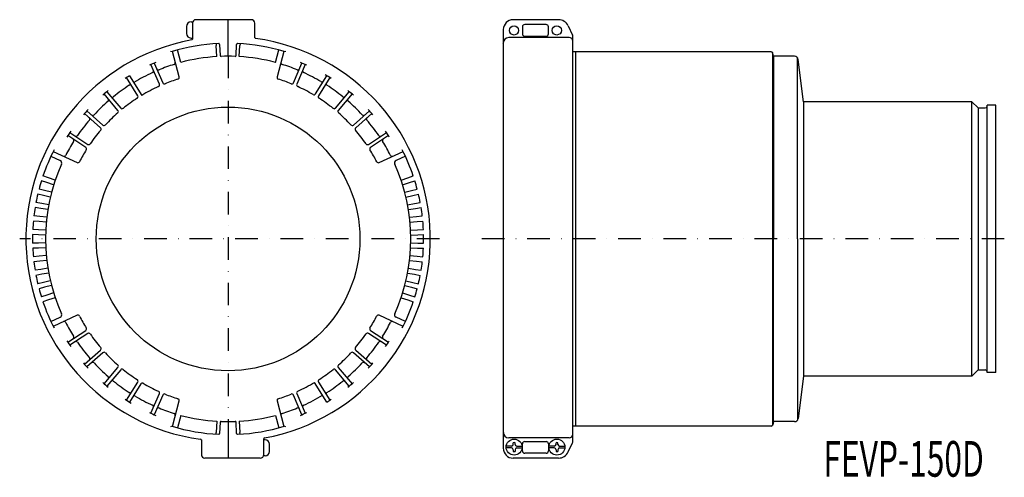
# Model space of a CAD drawing. Extents: x -984 to -431, y -1127 to -870.
import ezdxf
from ezdxf.enums import TextEntityAlignment as Align

# ---------------------------------------------------------------- set-up
doc = ezdxf.new("R2010")
doc.units = 0
doc.linetypes.add('DASHDOT', pattern=[25.4, 12.7, -6.35, 0, -6.35])
doc.layers.add('1', color=7, linetype='CONTINUOUS')
doc.styles.add('MDRAFSTD', font='TXT', dxfattribs={"bigfont": 'BIGFONT'})

msp = doc.modelspace()

# ---------------------------------------------------------------- linework, layer by layer
at = {"layer": '1', "color": 7, "linetype": 'CONTINUOUS'}
for p, q in [((-887.48, -871.27), (-886.68, -871.27)), ((-886.68, -872), (-886.68, -880.85)), ((-853.68, -870), (-884.68, -870)), ((-866.68, -890.5), (-866.68, -870)), ((-851.68, -880.2), (-851.68, -872)), ((-681.23, -870), (-706.72, -870)), ((-688.22, -872.73), (-700.22, -872.73)), ((-889.98, -873.77), (-889.98, -877.77)), ((-712.22, -875.5), (-712.22, -1110.5)), ((-701.48, -874), (-701.48, -878)), ((-686.95, -878), (-686.95, -874)), ((-675.8, -873.46), (-673.4, -878.59)), ((-887.48, -880.27), (-886.68, -880.27)), ((-873.38, -883.45), (-873.32, -884.45)), ((-871.45, -883.85), (-871.17, -890.1)), ((-862.19, -890.1), (-861.92, -883.85)), ((-859.98, -883.45), (-860.04, -884.45)), ((-712.22, -883.59), (-712.18, -883.15)), ((-675.22, -880.05), (-709.22, -880.05)), ((-700.22, -879.26), (-688.22, -879.26)), ((-673.22, -1106.55), (-673.22, -879.44)), ((-899.06, -887.61), (-898.1, -887.84)), ((-894.14, -902.09), (-897.97, -887.8)), ((-893.21, -893.99), (-895.09, -886.99)), ((-872.94, -890.69), (-873.32, -884.45)), ((-860.42, -890.69), (-860.04, -884.45)), ((-840.15, -893.99), (-838.28, -886.99)), ((-835.39, -887.8), (-839.22, -902.09)), ((-835.26, -887.84), (-834.3, -887.61)), ((-561.98, -888), (-673.22, -888)), ((-671.72, -888), (-671.72, -1098)), ((-561.22, -888.36), (-561.22, -1097.64)), ((-560.55, -890.5), (-561.02, -888.74)), ((-905.22, -906.18), (-909.98, -895.15)), ((-908.14, -894.36), (-903.38, -905.39)), ((-829.98, -905.39), (-825.22, -894.36)), ((-823.38, -895.15), (-828.14, -906.18)), ((-560.55, -890.5), (-560.55, -993)), ((-548.75, -890.5), (-560.55, -890.5)), ((-547.2, -993), (-547.2, -891.24)), ((-543.72, -916), (-546.77, -892.24)), ((-917.39, -912.68), (-923.7, -902.46)), ((-922, -901.41), (-915.17, -912.47)), ((-817.67, -911.63), (-811.36, -901.41)), ((-809.66, -902.46), (-815.97, -912.68)), ((-928.5, -920.88), (-936.22, -911.68)), ((-934.69, -910.39), (-926.97, -919.6)), ((-806.4, -919.6), (-798.67, -910.39)), ((-797.14, -911.68), (-804.86, -920.88)), ((-449.22, -916), (-543.72, -916)), ((-543.72, -916), (-543.72, -1070)), ((-449.22, -1070), (-449.22, -916)), ((-449.22, -916), (-445.72, -919.5)), ((-938.3, -930.6), (-947.27, -922.61)), ((-945.94, -921.12), (-936.97, -929.11)), ((-796.39, -929.11), (-787.42, -921.12)), ((-786.09, -922.61), (-795.06, -930.6)), ((-445.72, -919.5), (-445.72, -1066.5)), ((-445.72, -919.5), (-441.72, -919.5)), ((-440.72, -1068), (-440.72, -918)), ((-435.72, -918), (-440.72, -918)), ((-435.72, -1068), (-435.72, -918)), ((-955.52, -933.37), (-945.48, -939.97)), ((-787.88, -939.97), (-777.84, -933.37)), ((-946.58, -941.64), (-956.62, -935.04)), ((-776.74, -935.04), (-786.78, -941.64)), ((-964.84, -943.91), (-951.44, -950.16)), ((-781.93, -950.16), (-768.52, -943.91)), ((-966.15, -946.61), (-960.93, -949.05)), ((-767.21, -946.61), (-772.43, -949.05)), ((-968.39, -961.42), (-971.5, -960.47)), ((-967.53, -958.76), (-970.6, -957.7)), ((-964.59, -962.65), (-968.39, -961.42)), ((-963.72, -960), (-967.53, -958.76)), ((-769.64, -960), (-765.83, -958.76)), ((-768.77, -962.65), (-764.97, -961.42)), ((-765.83, -958.76), (-762.76, -957.7)), ((-764.97, -961.42), (-761.86, -960.47)), ((-969.67, -965.88), (-972.81, -965.04)), ((-965.79, -966.85), (-969.67, -965.88)), ((-767.57, -966.85), (-763.69, -965.88)), ((-763.69, -965.88), (-760.55, -965.04)), ((-971.31, -973.13), (-974.5, -972.51)), ((-970.35, -968.59), (-973.51, -967.86)), ((-966.46, -969.56), (-970.35, -968.59)), ((-766.9, -969.56), (-763.02, -968.59)), ((-763.02, -968.59), (-759.85, -967.86)), ((-762.05, -973.13), (-758.86, -972.51)), ((-971.8, -975.88), (-975.01, -975.37)), ((-967.86, -976.57), (-971.8, -975.88)), ((-967.37, -973.82), (-971.31, -973.13)), ((-765.99, -973.82), (-762.05, -973.13)), ((-765.5, -976.57), (-761.57, -975.88)), ((-761.57, -975.88), (-758.36, -975.37)), ((-972.73, -983.25), (-975.97, -982.97)), ((-972.44, -980.48), (-975.67, -980.08)), ((-968.76, -983.67), (-972.73, -983.25)), ((-968.46, -980.89), (-972.44, -980.48)), ((-764.9, -980.89), (-760.92, -980.48)), ((-764.61, -983.67), (-760.63, -983.25)), ((-760.92, -980.48), (-757.69, -980.08)), ((-760.63, -983.25), (-757.39, -982.97)), ((-973.06, -987.88), (-976.3, -987.71)), ((-969.06, -988.02), (-973.06, -987.88)), ((-764.3, -988.02), (-760.3, -987.88)), ((-760.3, -987.88), (-757.06, -987.71)), ((-973.16, -990.68), (-976.4, -990.62)), ((-969.16, -990.81), (-973.16, -990.68)), ((-764.2, -990.81), (-760.21, -990.68)), ((-760.21, -990.68), (-756.96, -990.62)), ((-560.55, -1095.5), (-560.55, -993)), ((-547.2, -993), (-547.2, -1094.76)), ((-973.16, -995.32), (-976.4, -995.37)), ((-973.06, -998.11), (-976.3, -998.28)), ((-969.16, -995.18), (-973.16, -995.32)), ((-969.06, -997.97), (-973.06, -998.11)), ((-764.3, -997.97), (-760.3, -998.11)), ((-764.2, -995.18), (-760.21, -995.32)), ((-760.3, -998.11), (-757.06, -998.28)), ((-760.21, -995.32), (-756.96, -995.37)), ((-972.73, -1002.74), (-975.97, -1003.02)), ((-972.44, -1005.52), (-975.67, -1005.91)), ((-968.76, -1002.32), (-972.73, -1002.74)), ((-968.46, -1005.1), (-972.44, -1005.52)), ((-764.9, -1005.1), (-760.92, -1005.52)), ((-764.61, -1002.32), (-760.63, -1002.74)), ((-760.92, -1005.52), (-757.69, -1005.91)), ((-760.63, -1002.74), (-757.39, -1003.02)), ((-971.8, -1010.11), (-975.01, -1010.62)), ((-967.86, -1009.42), (-971.8, -1010.11)), ((-765.5, -1009.42), (-761.57, -1010.11)), ((-761.57, -1010.11), (-758.36, -1010.62)), ((-971.31, -1012.86), (-974.5, -1013.48)), ((-967.37, -1012.17), (-971.31, -1012.86)), ((-966.46, -1016.44), (-970.35, -1017.4)), ((-766.9, -1016.44), (-763.02, -1017.4)), ((-765.99, -1012.17), (-762.05, -1012.86)), ((-762.05, -1012.86), (-758.86, -1013.48)), ((-970.35, -1017.4), (-973.51, -1018.14)), ((-969.67, -1020.11), (-972.81, -1020.95)), ((-965.79, -1019.15), (-969.67, -1020.11)), ((-767.57, -1019.15), (-763.69, -1020.11)), ((-763.69, -1020.11), (-760.55, -1020.95)), ((-763.02, -1017.4), (-759.85, -1018.14)), ((-968.39, -1024.58), (-971.5, -1025.53)), ((-967.53, -1027.23), (-970.6, -1028.29)), ((-964.59, -1023.34), (-968.39, -1024.58)), ((-963.72, -1026), (-967.53, -1027.23)), ((-769.64, -1026), (-765.83, -1027.23)), ((-768.77, -1023.34), (-764.97, -1024.58)), ((-765.83, -1027.23), (-762.76, -1028.29)), ((-764.97, -1024.58), (-761.86, -1025.53)), ((-966.15, -1039.38), (-960.93, -1036.94)), ((-951.44, -1035.83), (-964.84, -1042.08)), ((-768.52, -1042.08), (-781.93, -1035.83)), ((-767.21, -1039.38), (-772.43, -1036.94)), ((-956.62, -1050.96), (-946.58, -1044.35)), ((-786.78, -1044.35), (-776.74, -1050.96)), ((-945.48, -1046.02), (-955.52, -1052.63)), ((-777.84, -1052.63), (-787.88, -1046.02)), ((-947.27, -1063.38), (-938.3, -1055.39)), ((-795.06, -1055.39), (-786.09, -1063.38)), ((-936.97, -1056.88), (-945.94, -1064.87)), ((-787.42, -1064.87), (-796.39, -1056.88)), ((-936.22, -1074.32), (-928.5, -1065.11)), ((-926.97, -1066.4), (-934.69, -1075.6)), ((-798.67, -1075.6), (-806.4, -1066.4)), ((-804.86, -1065.11), (-797.14, -1074.32)), ((-449.22, -1070), (-445.72, -1066.5)), ((-445.72, -1066.5), (-441.72, -1066.5)), ((-543.72, -1070), (-546.77, -1093.75)), ((-449.22, -1070), (-543.72, -1070)), ((-435.72, -1068), (-440.72, -1068)), ((-923.7, -1083.54), (-917.39, -1073.31)), ((-915.69, -1074.36), (-922, -1084.59)), ((-811.36, -1084.59), (-818.19, -1073.52)), ((-815.97, -1073.31), (-809.66, -1083.54)), ((-909.98, -1090.85), (-905.22, -1079.81)), ((-903.38, -1080.6), (-908.14, -1091.64)), ((-825.22, -1091.64), (-829.98, -1080.6)), ((-828.14, -1079.81), (-823.38, -1090.85)), ((-897.97, -1098.19), (-894.14, -1083.9)), ((-839.22, -1083.9), (-835.39, -1098.19)), ((-893.21, -1092), (-895.09, -1099.01)), ((-840.15, -1092), (-838.28, -1099.01)), ((-898.1, -1098.15), (-899.06, -1098.38)), ((-872.94, -1095.31), (-873.32, -1101.54)), ((-871.17, -1095.9), (-871.45, -1102.14)), ((-866.68, -1095.5), (-866.68, -1116)), ((-861.92, -1102.14), (-862.19, -1095.9)), ((-860.42, -1095.31), (-860.04, -1101.54)), ((-834.3, -1098.38), (-835.26, -1098.15)), ((-561.98, -1098), (-673.22, -1098)), ((-560.55, -1095.5), (-561.02, -1097.26)), ((-548.75, -1095.5), (-560.55, -1095.5)), ((-873.38, -1102.54), (-873.32, -1101.54)), ((-859.98, -1102.54), (-860.04, -1101.54)), ((-846.68, -1114), (-846.68, -1105.14)), ((-712.22, -1101.11), (-712.18, -1101.54)), ((-675.22, -1104.64), (-709.22, -1104.64)), ((-881.68, -1105.79), (-881.68, -1114)), ((-845.88, -1105.72), (-846.68, -1105.72)), ((-843.38, -1112.22), (-843.38, -1108.22)), ((-707.64, -1109.31), (-710.61, -1109.31)), ((-707.64, -1110.31), (-710.61, -1110.31)), ((-706.64, -1108.31), (-706.64, -1107.36)), ((-705.64, -1108.31), (-705.64, -1107.36)), ((-704.64, -1109.31), (-701.67, -1109.31)), ((-704.64, -1110.31), (-701.67, -1110.31)), ((-701.48, -1112), (-701.48, -1108)), ((-700.22, -1106.73), (-688.22, -1106.73)), ((-686.95, -1108), (-686.95, -1112)), ((-683.64, -1109.31), (-686.61, -1109.31)), ((-683.64, -1110.31), (-686.61, -1110.31)), ((-682.64, -1108.31), (-682.64, -1107.36)), ((-681.64, -1108.31), (-681.64, -1107.36)), ((-680.64, -1109.31), (-677.67, -1109.31)), ((-680.64, -1110.31), (-677.67, -1110.31)), ((-675.8, -1112.53), (-673.4, -1107.4)), ((-848.68, -1116), (-879.68, -1116)), ((-845.88, -1114.72), (-846.68, -1114.72)), ((-681.23, -1116), (-706.72, -1116)), ((-706.64, -1111.31), (-706.64, -1112.26)), ((-705.64, -1111.31), (-705.64, -1112.26)), ((-688.22, -1113.26), (-700.22, -1113.26)), ((-682.64, -1111.31), (-682.64, -1112.26)), ((-681.64, -1111.31), (-681.64, -1112.26))]:
    msp.add_line(p, q, dxfattribs=at)
at = {"layer": '1', "color": 7, "linetype": 'DASHDOT'}
for p, q in [((-866.68, -890.07), (-866.68, -1095.92)), ((-748.06, -993), (-983.65, -993)), ((-431.05, -993), (-726.65, -993))]:
    msp.add_line(p, q, dxfattribs=at)
at = {"layer": '1', "color": 7, "linetype": 'CONTINUOUS'}
for centre, radius in [((-706.22, -876), 2.6), ((-682.22, -876), 2.6), ((-866.68, -993), 74), ((-706.14, -1109.81), 4.5), ((-682.14, -1109.81), 4.5)]:
    msp.add_circle(centre, radius, dxfattribs=at)
for centre, radius, start, end in [((-887.48, -873.77), 2.5, 90, 180), ((-884.68, -872), 2, 90, 180), ((-853.68, -872), 2, 0, 90), ((-706.72, -875.5), 5.5, 90, 180), ((-700.22, -874), 1.26, 90, 180), ((-688.22, -874), 1.26, 0, 90), ((-681.23, -876), 6, 25, 90), ((-887.48, -877.77), 2.5, 180, 270), ((-700.22, -878), 1.26, 180, 270), ((-688.22, -878), 1.26, 270, 0), ((-675.22, -879.44), 2, 0, 25), ((-866.68, -993), 113.5, 100.3595, 262.1856), ((-866.68, -993), 109.75, 92.7622, 106.6363), ((-887.18, -880.85), 0.5, 280.3595, 0), ((-871.95, -883.87), 0.5, 2.5, 92.7622), ((-861.42, -883.87), 0.5, 87.2378, 177.5), ((-866.68, -993), 109.75, 73.3637, 87.2378), ((-851.18, -880.05), 0.5, 180, 262.1856), ((-866.68, -993), 113.5, 280.3595, 82.1856), ((-709.22, -883.05), 3, 90, 180), ((-675.22, -882.05), 2, 0, 90), ((-561.98, -889), 1, 15, 90), ((-866.68, -993), 107, 112.2623, 114.4043), ((-866.68, -993), 102.5, 107.2149, 112.2261), ((-897.31, -894.13), 1, 287.2149, 15), ((-866.68, -993), 102.5, 93.5, 105), ((-870.67, -890.07), 0.5, 182.5, 272.2219), ((-866.68, -993), 102.5, 87.7781, 92.2219), ((-862.69, -890.07), 0.5, 267.7781, 357.5), ((-866.68, -993), 102.5, 75, 86.5), ((-836.05, -894.13), 1, 165, 252.7851), ((-866.68, -993), 102.5, 67.7739, 72.7851), ((-866.68, -993), 107, 65.5957, 67.7377), ((-548.75, -892.5), 2, 7.3221, 90.0003), ((-866.68, -993), 102.5, 114.4406, 121.1077), ((-909.5, -898.77), 1, 294.4406, 23.3333), ((-905.83, -897.19), 1, 203.3333, 292.2261), ((-827.53, -897.19), 1, 247.7739, 336.6667), ((-823.86, -898.77), 1, 156.6667, 245.5594), ((-866.68, -993), 102.5, 59.4406, 65.5594), ((-866.68, -993), 107, 121.1312, 122.7377), ((-922.71, -905.97), 1, 302.7739, 31.6667), ((-906.14, -906.58), 1, 294.5396, 23.3333), ((-902.46, -904.99), 1, 203.3333, 292.127), ((-866.68, -993), 94, 107.4132, 112.127), ((-895.11, -902.35), 1, 287.4132, 15), ((-838.25, -902.35), 1, 165, 252.5868), ((-866.68, -993), 94, 67.873, 72.5868), ((-830.9, -904.99), 1, 247.873, 336.6667), ((-827.22, -906.58), 1, 156.6667, 245.4604), ((-814.06, -903.87), 1, 239.4406, 328.3333), ((-866.68, -993), 107, 57.2623, 59.4043), ((-810.65, -905.97), 1, 148.3333, 237.2261), ((-866.68, -993), 107, 128.929, 131.071), ((-866.68, -993), 102.5, 122.7739, 128.8928), ((-866.68, -993), 94, 114.5396, 121.0571), ((-866.68, -993), 94, 59.5396, 65.4604), ((-818.52, -911.11), 1, 239.5396, 328.3333), ((-866.68, -993), 102.5, 51.1072, 57.2261), ((-866.68, -993), 107, 48.929, 51.071), ((-866.68, -993), 102.5, 131.1072, 137.2261), ((-934.73, -915.01), 1, 311.1072, 40), ((-931.66, -912.44), 1, 220, 308.8928), ((-866.68, -993), 94, 122.873, 128.7937), ((-918.24, -913.21), 1, 302.873, 31.6667), ((-815.12, -913.21), 1, 148.3333, 237.127), ((-866.68, -993), 94, 51.2063, 57.127), ((-801.7, -912.44), 1, 231.1072, 320), ((-798.63, -915.01), 1, 140, 228.8928), ((-866.68, -993), 102.5, 42.7739, 48.8928), ((-866.68, -993), 107, 137.2623, 139.4043), ((-866.68, -993), 94, 131.2063, 137.127), ((-929.26, -921.52), 1, 311.2063, 40), ((-926.2, -918.95), 1, 220, 308.7937), ((-807.16, -918.95), 1, 231.2063, 320), ((-804.1, -921.52), 1, 140, 228.7937), ((-866.68, -993), 94, 42.873, 48.7937), ((-866.68, -993), 107, 40.5957, 42.7377), ((-441.72, -918.5), 1, 270, 0), ((-866.68, -993), 102.5, 139.4406, 145.5594), ((-945.31, -925.7), 1, 319.4406, 48.3333), ((-942.65, -922.71), 1, 228.3333, 317.2261), ((-790.71, -922.71), 1, 222.7739, 311.6667), ((-788.05, -925.7), 1, 131.6667, 220.5594), ((-866.68, -993), 102.5, 34.4406, 40.5594), ((-866.68, -993), 107, 145.5957, 147.7377), ((-866.68, -993), 94, 139.5396, 145.4604), ((-938.96, -931.35), 1, 319.5396, 48.3333), ((-936.3, -928.36), 1, 228.3333, 317.127), ((-797.06, -928.36), 1, 222.873, 311.6667), ((-794.4, -931.35), 1, 131.6667, 220.4604), ((-866.68, -993), 94, 34.5396, 40.4604), ((-866.68, -993), 107, 32.2623, 34.4043), ((-866.68, -993), 102.5, 147.7739, 152.7851), ((-954.24, -937.8), 1, 327.7739, 56.6667), ((-952.04, -934.46), 1, 236.6667, 325.5594), ((-781.32, -934.46), 1, 214.4406, 303.3333), ((-779.12, -937.8), 1, 123.3333, 212.2261), ((-866.68, -993), 102.5, 27.2149, 32.2261), ((-866.68, -993), 109.75, 152.9113, 161.2415), ((-866.68, -993), 94, 147.873, 152.5868), ((-947.13, -942.48), 1, 327.873, 56.6667), ((-944.94, -939.13), 1, 236.6667, 325.4604), ((-788.43, -939.13), 1, 214.5396, 303.3333), ((-786.23, -942.48), 1, 123.3333, 212.127), ((-866.68, -993), 94, 27.4132, 32.127), ((-866.68, -993), 109.75, 18.7585, 27.0887), ((-961.56, -950.41), 1.5, 335.8264, 65), ((-958.72, -945.66), 1, 245, 332.7851), ((-951.01, -949.26), 1, 245, 332.5868), ((-782.35, -949.26), 1, 207.4132, 295), ((-774.64, -945.66), 1, 207.2149, 295), ((-771.8, -950.41), 1.5, 115, 204.1736), ((-866.68, -993), 102.5, 155.8264, 204.1736), ((-866.68, -993), 102.5, 335.8264, 24.1736), ((-866.68, -993), 109.75, 162.7585, 165.2415), ((-866.68, -993), 109.75, 14.7585, 17.2415), ((-866.68, -993), 109.75, 166.7585, 169.2415), ((-866.68, -993), 109.75, 10.7585, 13.2415), ((-866.68, -993), 109.75, 170.7585, 173.2415), ((-866.68, -993), 109.75, 6.7585, 9.2415), ((-866.68, -993), 109.75, 174.7585, 177.2415), ((-866.68, -993), 109.75, 2.7585, 5.2415), ((-866.68, -993), 109.75, 178.7585, 181.2415), ((-866.68, -993), 109.75, 358.7585, 1.2415), ((-866.68, -993), 109.75, 182.7585, 185.2415), ((-866.68, -993), 109.75, 354.7585, 357.2415), ((-866.68, -993), 109.75, 186.7585, 189.2415), ((-866.68, -993), 109.75, 350.7585, 353.2415), ((-866.68, -993), 109.75, 190.7585, 193.2415), ((-866.68, -993), 109.75, 346.7585, 349.2415), ((-866.68, -993), 109.75, 194.7585, 197.2415), ((-866.68, -993), 109.75, 342.7585, 345.2415), ((-866.68, -993), 109.75, 198.7585, 207.0887), ((-866.68, -993), 109.75, 332.9113, 341.2415), ((-961.56, -1035.58), 1.5, 295, 24.1736), ((-951.01, -1036.73), 1, 27.4132, 115), ((-866.68, -993), 94, 207.4132, 212.127), ((-866.68, -993), 94, 327.873, 332.5868), ((-782.35, -1036.73), 1, 65, 152.5868), ((-771.8, -1035.58), 1.5, 155.8264, 245), ((-958.72, -1040.33), 1, 27.2149, 115), ((-866.68, -993), 102.5, 207.2149, 212.2261), ((-947.13, -1043.52), 1, 303.3333, 32.127), ((-786.23, -1043.52), 1, 147.873, 236.6667), ((-866.68, -993), 102.5, 327.7739, 332.7851), ((-774.64, -1040.33), 1, 65, 152.7851), ((-954.24, -1048.19), 1, 303.3333, 32.2261), ((-944.94, -1046.86), 1, 34.5396, 123.3333), ((-866.68, -993), 94, 214.5396, 220.4604), ((-866.68, -993), 94, 319.5396, 325.4604), ((-788.43, -1046.86), 1, 56.6667, 145.4604), ((-779.12, -1048.19), 1, 147.7739, 236.6667), ((-866.68, -993), 107, 212.2623, 214.4043), ((-952.04, -1051.53), 1, 34.4406, 123.3333), ((-866.68, -993), 102.5, 214.4406, 220.5594), ((-938.96, -1054.64), 1, 311.6667, 40.4604), ((-794.4, -1054.64), 1, 139.5396, 228.3333), ((-866.68, -993), 102.5, 319.4406, 325.5594), ((-781.32, -1051.53), 1, 56.6667, 145.5594), ((-866.68, -993), 107, 325.5957, 327.7377), ((-945.31, -1060.3), 1, 311.6667, 40.5594), ((-936.3, -1057.63), 1, 42.873, 131.6667), ((-866.68, -993), 94, 222.873, 228.7937), ((-866.68, -993), 94, 311.2063, 317.127), ((-797.06, -1057.63), 1, 48.3333, 137.127), ((-788.05, -1060.3), 1, 139.4406, 228.3333), ((-866.68, -993), 107, 220.5957, 222.7377), ((-942.65, -1063.28), 1, 42.7739, 131.6667), ((-866.68, -993), 102.5, 222.7739, 228.8928), ((-929.26, -1064.47), 1, 320, 48.7937), ((-926.2, -1067.04), 1, 51.2063, 140), ((-866.68, -993), 94, 231.2063, 237.127), ((-866.68, -993), 94, 302.873, 308.7937), ((-807.16, -1067.04), 1, 40, 128.7937), ((-804.1, -1064.47), 1, 131.2063, 220), ((-866.68, -993), 102.5, 311.1072, 317.2261), ((-790.71, -1063.28), 1, 48.3333, 137.2261), ((-866.68, -993), 107, 317.2623, 319.4043), ((-441.72, -1067.5), 1, 0, 90), ((-934.73, -1070.98), 1, 320, 48.8928), ((-918.24, -1072.78), 1, 328.3333, 57.127), ((-815.12, -1072.78), 1, 122.873, 211.6667), ((-798.63, -1070.98), 1, 131.1072, 220), ((-866.68, -993), 107, 228.929, 231.071), ((-931.66, -1073.55), 1, 51.1072, 140), ((-866.68, -993), 102.5, 231.1072, 237.2261), ((-914.84, -1074.88), 1, 59.5396, 148.3333), ((-866.68, -993), 94, 239.5396, 245.4604), ((-866.68, -993), 94, 294.5396, 301.0571), ((-866.68, -993), 102.5, 302.7739, 308.8928), ((-801.7, -1073.55), 1, 40, 128.8928), ((-866.68, -993), 107, 308.929, 311.071), ((-866.68, -993), 107, 237.2623, 239.4043), ((-922.71, -1080.02), 1, 328.3333, 57.2261), ((-919.3, -1082.12), 1, 59.4406, 148.3333), ((-866.68, -993), 102.5, 239.4406, 245.5594), ((-906.14, -1079.42), 1, 336.6667, 65.4604), ((-902.46, -1081), 1, 67.873, 156.6667), ((-866.68, -993), 94, 247.873, 252.5868), ((-895.11, -1083.64), 1, 345, 72.5868), ((-838.25, -1083.64), 1, 107.4132, 195), ((-866.68, -993), 94, 287.4132, 292.127), ((-830.9, -1081), 1, 23.3333, 112.127), ((-827.22, -1079.42), 1, 114.5396, 203.3333), ((-866.68, -993), 102.5, 294.4406, 301.1077), ((-810.65, -1080.02), 1, 122.7739, 211.6667), ((-866.68, -993), 107, 301.1312, 302.7377), ((-909.5, -1087.22), 1, 336.6667, 65.5594), ((-905.83, -1088.81), 1, 67.7739, 156.6667), ((-866.68, -993), 102.5, 247.7739, 252.7851), ((-866.68, -993), 102.5, 287.2149, 292.2261), ((-827.53, -1088.81), 1, 23.3333, 112.2261), ((-823.86, -1087.22), 1, 114.4406, 203.3333), ((-866.68, -993), 107, 245.5957, 247.7377), ((-897.31, -1091.86), 1, 345, 72.7851), ((-866.68, -993), 102.5, 255, 266.5), ((-866.68, -993), 102.5, 273.5, 285), ((-836.05, -1091.86), 1, 107.2149, 195), ((-866.68, -993), 107, 292.2623, 294.4043), ((-548.75, -1093.5), 2, 269.9997, 352.6779), ((-866.68, -993), 109.75, 253.3637, 267.2378), ((-870.67, -1095.92), 0.5, 87.7781, 177.5), ((-866.68, -993), 102.5, 267.7781, 272.2219), ((-862.69, -1095.92), 0.5, 2.5, 92.2219), ((-866.68, -993), 109.75, 272.7622, 286.6363), ((-561.98, -1097), 1, 270, 345), ((-871.95, -1102.12), 0.5, 267.2378, 357.5), ((-861.42, -1102.12), 0.5, 182.5, 272.7622), ((-846.18, -1105.14), 0.5, 100.3595, 180), ((-709.22, -1101.64), 3, 180, 270), ((-675.22, -1102.64), 2, 270, 0), ((-882.18, -1105.94), 0.5, 0, 82.1856), ((-845.88, -1108.22), 2.5, 0, 90), ((-706.72, -1110.5), 5.5, 180, 270), ((-707.64, -1108.31), 1, 270, 0), ((-707.64, -1111.31), 1, 0, 90), ((-706.14, -1109.81), 2.5, 78.463, 101.537), ((-704.64, -1108.31), 1, 180, 270), ((-704.64, -1111.31), 1, 90, 180), ((-700.22, -1108), 1.26, 90, 180), ((-688.22, -1108), 1.26, 0, 90), ((-683.64, -1108.31), 1, 270, 0), ((-683.64, -1111.31), 1, 0, 90), ((-682.14, -1109.81), 2.5, 78.463, 101.537), ((-680.64, -1108.31), 1, 180, 270), ((-680.64, -1111.31), 1, 90, 180), ((-675.22, -1106.55), 2, 335, 0), ((-879.68, -1114), 2, 180, 270), ((-848.68, -1114), 2, 270, 0), ((-845.88, -1112.22), 2.5, 270, 0), ((-706.14, -1109.81), 2.5, 258.463, 281.537), ((-700.22, -1112), 1.26, 180, 270), ((-688.22, -1112), 1.26, 270, 0), ((-682.14, -1109.81), 2.5, 258.463, 281.537), ((-681.23, -1110), 6, 270, 335)]:
    msp.add_arc(centre, radius, start, end, dxfattribs=at)

# ---------------------------------------------------------------- texts
at = {"layer": '1', "color": 7, "linetype": 'CONTINUOUS', "style": 'MDRAFSTD', "width": 0.768894}
msp.add_text('FEVP-150D', height=20, dxfattribs=at).set_placement((-532.63, -1126.42), (-442.52, -1126.42), align=Align.FIT)

doc.saveas('drawing.dxf')
